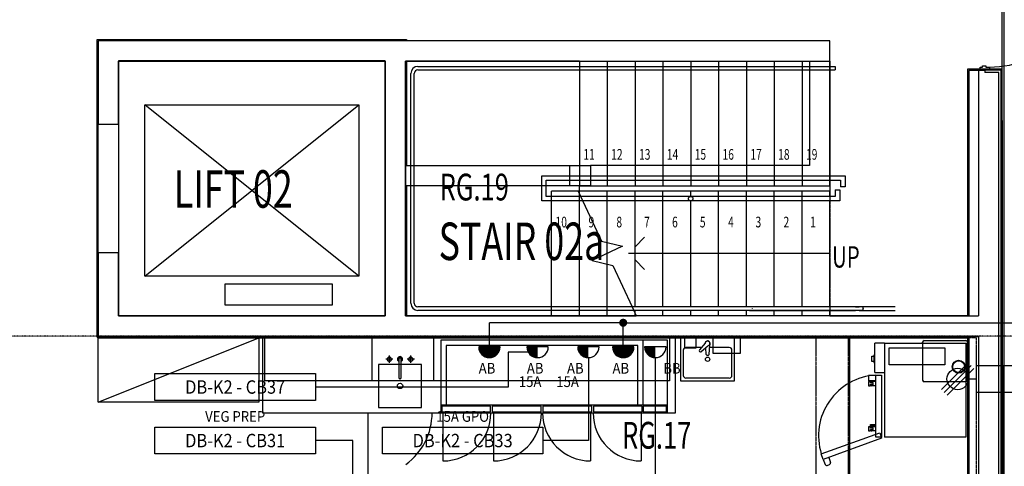
# Model space of a CAD drawing. Extents: x -160430 to 13465, y -41515 to 63495.
# Drawn here: x -42863 to -33665, y -390 to 3780 of the extents above; entities that cross this region are included whole.
import ezdxf
from ezdxf.enums import TextEntityAlignment as Align

# ---------------------------------------------------------------- set-up
doc = ezdxf.new("R2010")
doc.units = 0
doc.linetypes.add('X-2559-GF$0$EDG-1DOT-2', pattern=[5, 2, -1.4, 0.2, -1.4])
doc.linetypes.add('X-2559-GF$0$EDG-DASH-3', pattern=[4.5, 3, -1.5])
for name, color, linetype in [('POW-CIRC', 6, 'CONTINUOUS'), ('POW-OUTLET', 6, 'CONTINUOUS'), ('SYM-035', 2, 'CONTINUOUS'), ('SYM-050', 6, 'CONTINUOUS'), ('SYM-ATT', 2, 'CONTINUOUS'), ('SYM-FILL', 133, 'CONTINUOUS'), ('SYM-TEXT', 7, 'CONTINUOUS'), ('X-2559-GF$0$A-AREA-IDEN', 31, 'CONTINUOUS'), ('X-2559-GF$0$A-DETL-8', 11, 'CONTINUOUS'), ('X-2559-GF$0$A-DETL-GENF', 11, 'CONTINUOUS'), ('X-2559-GF$0$A-DETL-GENF-8', 11, 'CONTINUOUS'), ('X-2559-GF$0$A-DETL-GENF-HDLN', 11, 'CONTINUOUS'), ('X-2559-GF$0$A-DOOR-5', 11, 'CONTINUOUS'), ('X-2559-GF$0$A-DOOR-FRAM', 11, 'CONTINUOUS'), ('X-2559-GF$0$A-FLOR-1', 11, 'CONTINUOUS'), ('X-2559-GF$0$A-FLOR-HRAL-2', 11, 'CONTINUOUS'), ('X-2559-GF$0$A-FLOR-HRAL-4', 11, 'CONTINUOUS'), ('X-2559-GF$0$A-FLOR-HRAL-MBND-1', 11, 'CONTINUOUS'), ('X-2559-GF$0$A-FLOR-OVHD', 31, 'X-2559-GF$0$EDG-DASH-3'), ('X-2559-GF$0$A-GENM', 11, 'CONTINUOUS'), ('X-2559-GF$0$A-GENM-1', 11, 'CONTINUOUS'), ('X-2559-GF$0$A-GENM-HDLN', 11, 'CONTINUOUS'), ('X-2559-GF$0$A-WALL', 8, 'CONTINUOUS'), ('X-2559-GF$0$A-WALL-3', 8, 'CONTINUOUS'), ('X-2559-GF$0$A-WALL-4', 8, 'CONTINUOUS'), ('X-2559-GF$0$Q-CASE-HDLN', 11, 'CONTINUOUS'), ('X-2559-GF$0$Q-SPCQ', 11, 'CONTINUOUS'), ('X-2559-GF$0$Q-SPCQ-HDLN', 11, 'CONTINUOUS'), ('X-2559-GF$0$S-GRID-1', 133, 'X-2559-GF$0$EDG-1DOT-2'), ('X-2559-GF$0$S-STRS-2', 11, 'CONTINUOUS'), ('X-2559-GF$0$S-STRS-ANNO', 11, 'CONTINUOUS'), ('X-2559-GF$0$S-STRS-IDEN', 11, 'CONTINUOUS'), ('X-2559-GF$0$S-STRS-MBND', 11, 'CONTINUOUS'), ('X-2559-GF$0$S-STRS-MBND-1', 11, 'CONTINUOUS'), ('X-XREF', 7, 'CONTINUOUS')]:
    doc.layers.add(name, color=color, linetype=linetype)
doc.styles.add('EDG', font='edg.shx', dxfattribs={"width": 0.9})
doc.styles.add('X-2559-GF$0$EDG', font='edg.shx', dxfattribs={"width": 0.9})

# ---------------------------------------------------------------- blocks, each defined once
blk = doc.blocks.new('X-2559-GF')
at = {"layer": 'X-2559-GF$0$A-DETL-8'}
blk.add_line((-33664.6, -18658.8), (-33664.6, 11063.7), dxfattribs=at)
at = {"layer": 'X-2559-GF$0$A-DETL-GENF'}
for p, q in [((-36688.7, 808.9), (-36688.7, 408.9)), ((-36183.7, 408.9), (-36183.7, 808.9)), ((-34873.2, 486.8), (-34873.2, 758.9)), ((-34783, 758.9), (-34873.2, 758.9)), ((-34783, 758.9), (-34023, 758.9)), ((-34783, 758.9), (-34783, -118.1)), ((-34428, 758.9), (-34428, 768.9)), ((-34428, 758.9), (-34428, 413.9)), ((-34413, 783.9), (-34023, 783.9)), ((-34023, 758.9), (-34023, -118.1)), ((-34008, 413.9), (-34008, 768.9)), ((-34883.2, 648.9), (-34883.2, 578.9)), ((-34873.2, 648.9), (-34883.2, 648.9)), ((-34738.9, 556.3), (-34738.9, 716.3)), ((-34738.9, 716.3), (-34218.9, 716.3)), ((-34218.9, 716.3), (-34218.9, 556.3)), ((-39321.3, 560), (-39510.1, 560)), ((-39510.1, 560), (-39510.1, 160)), ((-39321.3, 588.2), (-39321.3, 560)), ((-39299.1, 560), (-39299.1, 588.1)), ((-39110.1, 560), (-39299.1, 560)), ((-39110.1, 160), (-39110.1, 560)), ((-34903.2, 638.9), (-34883.2, 638.9)), ((-34903.2, 588.9), (-34903.2, 638.9)), ((-34883.2, 588.9), (-34903.2, 588.9)), ((-34883.2, 578.9), (-34873.2, 578.9)), ((-34218.9, 556.3), (-34738.9, 556.3)), ((-34873.2, 486.8), (-34783, 486.8)), ((-34864.6, -118.1), (-34864.6, 461.9)), ((-34864.6, 461.9), (-34810.5, 461.9)), ((-34810.5, 461.9), (-34810.5, -118.1)), ((-36688.7, 408.9), (-36183.7, 408.9)), ((-34934.6, 456.9), (-34934.6, 406.9)), ((-34864.6, 456.9), (-34934.6, 456.9)), ((-34864.6, 406.9), (-34934.6, 406.9)), ((-34934.6, 400.8), (-34934.6, 361.9)), ((-34916, 400.8), (-34934.6, 400.8)), ((-34916, 389.2), (-34916, 400.8)), ((-34891, 389.2), (-34916, 389.2)), ((-34916, 376.9), (-34890.3, 376.9)), ((-34916, 361.9), (-34916, 376.9)), ((-34864.6, 401.9), (-34909.6, 401.9)), ((-34023, 398.9), (-34413, 398.9)), ((-34934.6, 361.9), (-34916, 361.9)), ((-34864.6, 361.9), (-34909.6, 361.9)), ((-39510.1, 160), (-39110.1, 160)), ((-34934.6, -21.7), (-34934.6, -60.6)), ((-34916, -21.7), (-34934.6, -21.7)), ((-34934.6, -60.6), (-34916, -60.6)), ((-34916, -0.6), (-34864.6, -0.6)), ((-34916, -15.6), (-34916, -0.6)), ((-34864.6, -15.6), (-34916, -15.6)), ((-34916, -33.3), (-34916, -21.7)), ((-34891, -33.3), (-34916, -33.3)), ((-34916, -45.6), (-34890.3, -45.6)), ((-34916, -60.6), (-34916, -45.6)), ((-34864.6, -20.6), (-34909.6, -20.6)), ((-34864.6, -60.6), (-34909.6, -60.6)), ((-34810.5, -118.1), (-34864.6, -118.1)), ((-34023, -118.1), (-34783, -118.1)), ((-35356.2, -325.4), (-35339.3, -372.4)), ((-35304.5, -306.8), (-35287.6, -353.8)), ((-35320.1, -381.5), (-35296.6, -373))]:
    blk.add_line(p, q, dxfattribs=at)
for radius in [60, 55]:
    blk.add_circle((-34091.2, 539.3), radius, dxfattribs=at)
for centre, radius, start, end in [((-34413, 768.9), 15, 90, 180), ((-34023, 768.9), 15, 0, 90), ((-39409.6, 609.8), 20, 360, 180), ((-39409.6, 609.8), 20, 180, 360), ((-39310.1, 609.8), 24.3, 297.10899, 242.77815), ((-39209.9, 609.8), 20, 360, 180), ((-39209.9, 609.8), 20, 180, 360), ((-34909.6, 381.9), 20, 270, 90), ((-34413, 413.9), 15, 180, 270), ((-34023, 413.9), 15, 270, 0), ((-34909.6, -40.6), 20, 270, 90), ((-35301.7, -358.9), 15, 289.78449, 19.78449), ((-35325.2, -367.4), 15, 199.78449, 289.78449)]:
    blk.add_arc(centre, radius, start, end, dxfattribs=at)
at = {"layer": 'X-2559-GF$0$A-DETL-GENF-8'}
for p, q in [((-36688.7, 808.9), (-36688.7, 408.9)), ((-36460, 758.2), (-36512.5, 697)), ((-36421.2, 654.6), (-36415.7, 742.7)), ((-36415.7, 742.7), (-36414, 746.6)), ((-36183.7, 408.9), (-36183.7, 808.9)), ((-36663.7, 693.9), (-36663.7, 458.9)), ((-36493.8, 718.9), (-36638.7, 718.9)), ((-36434.4, 732.6), (-36495.6, 680.1)), ((-36451.2, 654.6), (-36454.1, 715.7)), ((-36233.7, 718.9), (-36417.2, 718.9)), ((-36208.7, 458.9), (-36208.7, 693.9)), ((-39510.1, 560), (-39510.1, 160)), ((-39110.1, 560), (-39510.1, 560)), ((-39375.8, 609.8), (-39443.3, 609.8)), ((-39409.6, 576), (-39409.6, 643.6)), ((-39321.3, 609.8), (-39321.3, 437.6)), ((-39309.1, 619.8), (-39311.3, 619.8)), ((-39299.1, 437.6), (-39299.1, 609.8)), ((-39176.1, 609.8), (-39243.7, 609.8)), ((-39209.9, 576), (-39209.9, 643.6)), ((-39110.1, 160), (-39110.1, 560)), ((-39311.3, 427.6), (-39309.1, 427.6)), ((-36688.7, 408.9), (-36183.7, 408.9)), ((-36233.7, 433.9), (-36638.7, 433.9)), ((-39510.1, 160), (-39110.1, 160)), ((-34828.8, -78.3), (-34810.5, -129.1))]:
    blk.add_line(p, q, dxfattribs=at)
for centre, radius in [((-39409.6, 609.8), 20), ((-39209.9, 609.8), 20), ((-36436.2, 609.3), 20), ((-39310.1, 360), 25)]:
    blk.add_circle(centre, radius, dxfattribs=at)
for centre, radius, start, end in [((-36436.2, 756.4), 24.3, 336.17259, 177.11805), ((-36478.7, 774.7), 25, 318.69044, 336.65102), ((-36436.2, 756.4), 21.3, 293.34898, 156.65102), ((-36417.9, 713.9), 25, 113.34898, 131.30956), ((-36638.7, 693.9), 25, 90, 180), ((-36502.6, 690), 12.2, 144.90323, 305.09677), ((-36436.2, 664.2), 17.8, 212.45592, 327.54408), ((-36233.7, 693.9), 25, 0, 90), ((-39310.1, 609.8), 24.3, 297.10899, 242.77815), ((-39310.1, 609.8), 21.3, 301.32076, 238.54505), ((-39311.3, 609.8), 10, 90, 180), ((-39309.1, 609.8), 10, 360, 90), ((-39311.3, 437.6), 10, 180, 270), ((-39309.1, 437.6), 10, 270, 0), ((-36638.7, 458.9), 25, 180, 270), ((-36233.7, 458.9), 25, 270, 0)]:
    blk.add_arc(centre, radius, start, end, dxfattribs=at)
at = {"layer": 'X-2559-GF$0$A-DETL-GENF-HDLN'}
for p, q in [((-38928.2, 788.9), (-38928.2, 179.7)), ((-36811.2, 788.9), (-38928.2, 788.9)), ((-38878.2, 738.9), (-38878.2, 179.7)), ((-37089.2, 738.9), (-38878.2, 738.9)), ((-37089.2, 179.7), (-37089.2, 738.9)), ((-37039.2, 179.7), (-37039.2, 788.9)), ((-36811.2, 179.7), (-36811.2, 788.9)), ((-36647.8, 711.9), (-36647.8, 808.9)), ((-36547.8, 808.9), (-36547.8, 711.9)), ((-36383.7, 664.3), (-36383.7, 808.9)), ((-36133.7, 808.9), (-36133.7, 664.3)), ((-36547.8, 711.9), (-36647.8, 711.9)), ((-36133.7, 664.3), (-36383.7, 664.3)), ((-39610.1, 108.9), (-39610.1, -490)), ((-36811.2, 179.7), (-38928.2, 179.7)), ((-38928.2, 179.7), (-38928.2, 108.9)), ((-38928.2, 108.9), (-36811.2, 108.9)), ((-38920.2, 169.7), (-38920.2, 116.9)), ((-38464, 169.7), (-38920.2, 169.7)), ((-38920.2, 116.9), (-38464, 116.9)), ((-38910.2, 108.9), (-38910.2, -340.1)), ((-38472, 169.7), (-38472, 179.7)), ((-38464, 116.9), (-38464, 169.7)), ((-38448, 169.7), (-38448, 116.9)), ((-37991.7, 169.7), (-38448, 169.7)), ((-38448, 116.9), (-37991.7, 116.9)), ((-38440, 169.7), (-38440, 179.7)), ((-38438, 108.9), (-38438, -340.1)), ((-37999.7, 169.7), (-37999.7, 179.7)), ((-37991.7, 116.9), (-37991.7, 169.7)), ((-37975.7, 169.7), (-37975.7, 116.9)), ((-37519.5, 169.7), (-37975.7, 169.7)), ((-37975.7, 116.9), (-37519.5, 116.9)), ((-37967.7, 179.7), (-37967.7, 169.7)), ((-37529.5, 108.9), (-37529.5, -340.1)), ((-37527.5, 179.7), (-37527.5, 169.7)), ((-37519.5, 116.9), (-37519.5, 169.7)), ((-37503.5, 169.7), (-37503.5, 116.9)), ((-37047.2, 169.7), (-37503.5, 169.7)), ((-37503.5, 116.9), (-37047.2, 116.9)), ((-37495.5, 179.7), (-37495.5, 169.7)), ((-37057.2, 108.9), (-37057.2, -340.1)), ((-37055.2, 179.7), (-37055.2, 169.7)), ((-37047.2, 116.9), (-37047.2, 169.7)), ((-37039.2, 169.7), (-37039.2, 116.9)), ((-36819.2, 169.7), (-37039.2, 169.7)), ((-37039.2, 116.9), (-36819.2, 116.9)), ((-37031.2, 179.7), (-37031.2, 169.7)), ((-36819.2, 116.9), (-36819.2, 169.7)), ((-36811.2, 108.9), (-36811.2, 179.7)), ((-35374.5, -274.6), (-34828.8, -78.3)), ((-34810.5, -129.1), (-35356.2, -325.4)), ((-35356.2, -325.4), (-35374.5, -274.6))]:
    blk.add_line(p, q, dxfattribs=at)
for centre, radius, start, end in [((-34831.3, -106), 568.8, 93.36316, 197.24262), ((-39610.1, 110), 600, 306.30899, 359.88926), ((-38910.2, 108.9), 449, 270, 0), ((-38438, 108.9), 449, 270, 0), ((-37529.5, 108.9), 449, 180, 270), ((-37057.2, 108.9), 449, 180, 270)]:
    blk.add_arc(centre, radius, start, end, dxfattribs=at)
at = {"layer": 'X-2559-GF$0$A-DOOR-5'}
blk.add_arc((-33802.6, 4258), 920, 270, 0, dxfattribs=at)
at = {"layer": 'X-2559-GF$0$A-DOOR-FRAM'}
for p, q in [((-33890.6, 3338), (-33867.6, 3338)), ((-33890.6, 3319), (-33890.6, 3338)), ((-33867.6, 3350), (-33837.6, 3350)), ((-33867.6, 3338), (-33867.6, 3350)), ((-33837.6, 3350), (-33837.6, 3338)), ((-33837.6, 3338), (-33802.6, 3338)), ((-33802.6, 3338), (-33802.6, 3319))]:
    blk.add_line(p, q, dxfattribs=at)
at = {"layer": 'X-2559-GF$0$A-FLOR-1'}
for p, q in [((-33664.6, -3656), (-33664.6, 4495)), ((-33684.6, 3319), (-33684.6, 4277)), ((-33675.1, -3656), (-33683.9, 4277)), ((-42131.1, 3535), (-42128.6, 3535)), ((-42131.1, 808.9), (-42131.1, 3535)), ((-35294.6, 2230), (-35294.6, 2180)), ((-39248.7, 1016), (-37103.2, 1016)), ((-35294.6, 1016), (-34008.6, 1016)), ((-42128.6, 824.9), (-42131.1, 824.9)), ((-42128.6, 808.9), (-42131.1, 808.9))]:
    blk.add_line(p, q, dxfattribs=at)
at = {"layer": 'X-2559-GF$0$A-FLOR-HRAL-2'}
for p, q in [((-35294.6, 2130), (-37622.7, 2130)), ((-35294.6, 2130), (-37622.7, 2130)), ((-36615.1, 2113.7), (-36611, 2122.1)), ((-36611, 2122.1), (-36603.7, 2128)), ((-36603.7, 2128), (-36594.6, 2130)), ((-36594.6, 2130), (-36585.5, 2128)), ((-36585.5, 2128), (-36578.2, 2122.1)), ((-36578.2, 2122.1), (-36574.1, 2113.7)), ((-35244.6, 2130), (-35294.6, 2130)), ((-35244.6, 2190), (-35202.6, 2190)), ((-35244.6, 2190), (-35244.6, 2130)), ((-35202.6, 2190), (-35202.6, 2088)), ((-35294.6, 2088), (-37603.1, 2088)), ((-35294.6, 2088), (-37603.1, 2088)), ((-36615.1, 2104.4), (-36615.1, 2113.7)), ((-36611, 2095.9), (-36615.1, 2104.4)), ((-36603.7, 2090.1), (-36611, 2095.9)), ((-36594.6, 2088), (-36603.7, 2090.1)), ((-36585.5, 2090.1), (-36594.6, 2088)), ((-36578.2, 2095.9), (-36585.5, 2090.1)), ((-36574.1, 2104.4), (-36578.2, 2095.9)), ((-36574.1, 2113.7), (-36574.1, 2104.4)), ((-35202.6, 2088), (-35294.6, 2088)), ((-37141.5, 1098), (-37126.5, 1066)), ((-35047.2, 1098), (-37141.5, 1098)), ((-35047.2, 1066), (-37126.5, 1066)), ((-35303.4, 1098), (-36045.6, 1098)), ((-36045.6, 1066), (-35303.4, 1066)), ((-36016.7, 1080.4), (-36016.7, 1083.7)), ((-35056, 1098), (-35303.4, 1098)), ((-35303.4, 1066), (-35056, 1066)), ((-35056, 1098), (-35053.8, 1098)), ((-35054.6, 1066), (-35056, 1066)), ((-35052.4, 1066), (-35054.6, 1066)), ((-35053.8, 1098), (-35051.5, 1098)), ((-35050, 1066), (-35052.4, 1066)), ((-35051.5, 1098), (-35049.1, 1098)), ((-35047.7, 1066), (-35050, 1066)), ((-35049.1, 1098), (-35046.8, 1098)), ((-35045.3, 1066), (-35047.7, 1066)), ((-35019.6, 1098), (-35047.2, 1098)), ((-35019.6, 1066), (-35047.2, 1066)), ((-35046.8, 1098), (-35044.3, 1098)), ((-35042.8, 1066), (-35045.3, 1066)), ((-35044.3, 1098), (-35041.9, 1098)), ((-35040.3, 1066), (-35042.8, 1066)), ((-35041.9, 1098), (-35039.4, 1098)), ((-35037.8, 1066), (-35040.3, 1066)), ((-35039.4, 1098), (-35036.8, 1098)), ((-35035.3, 1066), (-35037.8, 1066)), ((-35036.8, 1098), (-35034.3, 1098)), ((-35032.7, 1066), (-35035.3, 1066)), ((-35034.3, 1098), (-35031.7, 1098)), ((-35030.1, 1066), (-35032.7, 1066)), ((-35031.7, 1098), (-35029.1, 1098)), ((-35027.5, 1066), (-35030.1, 1066)), ((-35029.1, 1098), (-35026.5, 1098)), ((-35024.8, 1066), (-35027.5, 1066)), ((-35026.5, 1098), (-35023.8, 1098)), ((-35022.2, 1066), (-35024.8, 1066)), ((-35023.8, 1098), (-35021.2, 1098)), ((-35019.6, 1066), (-35022.2, 1066)), ((-35021.2, 1098), (-35019.6, 1098)), ((-34984.6, 1098), (-35019.6, 1098)), ((-34984.6, 1098), (-35019.6, 1098)), ((-35019.6, 1066), (-34984.6, 1066)), ((-34984.6, 1066), (-35019.6, 1066)), ((-34734.6, 1098), (-34984.6, 1098)), ((-34984.6, 1066), (-34984.6, 1098)), ((-34984.6, 1084.4), (-34984.6, 1079.7)), ((-34984.6, 1082), (-34984.6, 1084.4)), ((-34984.6, 1079.7), (-34984.6, 1082)), ((-34984.6, 1066), (-34734.6, 1066)), ((-34734.1, 1098), (-34734.6, 1098)), ((-34734.6, 1066), (-34732.6, 1066)), ((-34732.1, 1098), (-34734.1, 1098)), ((-34732.6, 1066), (-34730.6, 1066)), ((-34730.1, 1098), (-34732.1, 1098)), ((-34730.6, 1066), (-34728.6, 1066)), ((-34728.1, 1098), (-34730.1, 1098)), ((-34728.6, 1066), (-34726.6, 1066)), ((-34726.1, 1098), (-34728.1, 1098)), ((-34726.6, 1066), (-34724.7, 1066)), ((-34724.2, 1098), (-34726.1, 1098)), ((-34724.7, 1066), (-34722.7, 1066)), ((-34722.2, 1098), (-34724.2, 1098)), ((-34722.7, 1066), (-34720.8, 1066)), ((-34720.3, 1098), (-34722.2, 1098)), ((-34720.8, 1066), (-34718.9, 1066)), ((-34718.4, 1098), (-34720.3, 1098)), ((-34718.9, 1066), (-34717, 1066)), ((-34716.5, 1098), (-34718.4, 1098)), ((-34717, 1066), (-34715.1, 1066)), ((-34714.6, 1098), (-34716.5, 1098)), ((-34715.1, 1066), (-34713.3, 1066)), ((-34712.8, 1098), (-34714.6, 1098)), ((-34713.3, 1066), (-34711.5, 1066)), ((-34711, 1098), (-34712.8, 1098)), ((-34711.5, 1066), (-34709.8, 1066)), ((-34709.3, 1098), (-34711, 1098)), ((-34709.8, 1066), (-34708.1, 1066)), ((-34707.6, 1098), (-34709.3, 1098)), ((-34708.1, 1066), (-34706.4, 1066)), ((-34705.9, 1098), (-34707.6, 1098)), ((-34706.4, 1066), (-34704.8, 1066)), ((-34704.3, 1098), (-34705.9, 1098)), ((-34704.8, 1066), (-34703.2, 1066)), ((-34702.8, 1098), (-34704.3, 1098)), ((-34703.2, 1066), (-34701.6, 1066)), ((-34701.2, 1098), (-34702.8, 1098)), ((-34701.6, 1066), (-34700.2, 1066)), ((-34699.8, 1098), (-34701.2, 1098)), ((-34700.2, 1066), (-34698.7, 1066)), ((-34698.4, 1098), (-34699.8, 1098)), ((-34698.7, 1066), (-34697.4, 1066)), ((-34697, 1098), (-34698.4, 1098)), ((-34697.4, 1066), (-34696.1, 1066)), ((-34695.7, 1098), (-34697, 1098)), ((-34696.1, 1066), (-34694.8, 1066)), ((-34694.5, 1098), (-34695.7, 1098)), ((-34694.8, 1066), (-34693.7, 1066)), ((-34693.3, 1098), (-34694.5, 1098)), ((-34693.7, 1066), (-34692.5, 1066)), ((-34692.3, 1098), (-34693.3, 1098)), ((-34692.5, 1066), (-34691.5, 1066)), ((-34691.2, 1098), (-34692.3, 1098)), ((-34691.5, 1066), (-34690.5, 1066)), ((-34690.3, 1098), (-34691.2, 1098)), ((-34690.5, 1066), (-34689.6, 1066)), ((-34689.4, 1098), (-34690.3, 1098)), ((-34689.6, 1066), (-34688.8, 1066)), ((-34688.6, 1098), (-34689.4, 1098)), ((-34688.8, 1066), (-34688, 1066)), ((-34687.8, 1098), (-34688.6, 1098)), ((-34688, 1066), (-34687.3, 1066)), ((-34687.2, 1098), (-34687.8, 1098)), ((-34687.3, 1066), (-34686.7, 1066)), ((-34686.6, 1098), (-34687.2, 1098)), ((-34686.7, 1066), (-34686.2, 1066)), ((-34686, 1098), (-34686.6, 1098)), ((-34686.2, 1066), (-34685.7, 1066)), ((-34685.6, 1098), (-34686, 1098)), ((-34685.7, 1066), (-34685.3, 1066)), ((-34685.3, 1098), (-34685.6, 1098)), ((-34685, 1098), (-34685.3, 1098)), ((-34685.3, 1066), (-34685, 1066)), ((-34684.8, 1098), (-34685, 1098)), ((-34685, 1066), (-34684.8, 1066)), ((-34684.7, 1098), (-34684.8, 1098)), ((-34684.8, 1066), (-34684.7, 1066)), ((-34684.6, 1098), (-34684.7, 1098)), ((-34684.7, 1066), (-34684.6, 1066)), ((-34684.6, 1066), (-34684.6, 1066))]:
    blk.add_line(p, q, dxfattribs=at)
at = {"layer": 'X-2559-GF$0$A-FLOR-HRAL-4'}
for p, q in [((-39142.6, 3344), (-37684.6, 3344)), ((-39142.6, 3312), (-37684.6, 3312)), ((-37684.6, 3344), (-37634.6, 3344)), ((-37684.6, 3312), (-37634.6, 3312)), ((-37634.6, 3344), (-37612.2, 3344)), ((-37634.6, 3312), (-37612.2, 3312)), ((-37612.2, 3344), (-35567.2, 3344)), ((-37612.2, 3312), (-35567.2, 3312)), ((-35567.2, 3344), (-35539.6, 3344)), ((-35567.2, 3312), (-35539.6, 3312)), ((-35539.6, 3344), (-35244.6, 3344)), ((-35539.6, 3312), (-35244.6, 3312)), ((-35244.6, 3344), (-35244.6, 3312)), ((-39208.6, 1132), (-39208.6, 3278)), ((-39176.6, 1132), (-39176.6, 3278)), ((-37649.7, 1098), (-39142.6, 1098)), ((-37649.7, 1066), (-39142.6, 1066)), ((-37622.1, 1098), (-37649.7, 1098)), ((-37622.1, 1066), (-37649.7, 1066)), ((-37141.5, 1098), (-37622.1, 1098)), ((-37126.5, 1066), (-37622.1, 1066))]:
    blk.add_line(p, q, dxfattribs=at)
for centre, radius, start, end in [((-39142.6, 3278), 66, 90, 180), ((-39142.6, 3278), 34, 90, 180), ((-39142.6, 1132), 66, 180, 270), ((-39142.6, 1132), 34, 180, 270)]:
    blk.add_arc(centre, radius, start, end, dxfattribs=at)
at = {"layer": 'X-2559-GF$0$A-FLOR-HRAL-MBND-1'}
for p, q in [((-37986.6, 2322), (-37894.6, 2322)), ((-37986.6, 2088), (-37986.6, 2322)), ((-37986.6, 2322), (-37894.6, 2322)), ((-37986.6, 2088), (-37986.6, 2322)), ((-37894.6, 2322), (-37634.6, 2322)), ((-37894.6, 2322), (-37634.6, 2322)), ((-37634.6, 2322), (-35554.6, 2322)), ((-37634.6, 2322), (-35554.6, 2322)), ((-35554.6, 2322), (-35294.6, 2322)), ((-35554.6, 2322), (-35294.6, 2322)), ((-35294.6, 2322), (-35152.6, 2322)), ((-35294.6, 2322), (-35152.6, 2322)), ((-35152.6, 2322), (-35152.6, 2220)), ((-35152.6, 2322), (-35152.6, 2220)), ((-37944.6, 2280), (-37894.6, 2280)), ((-37944.6, 2130), (-37944.6, 2280)), ((-37944.6, 2280), (-37894.6, 2280)), ((-37944.6, 2130), (-37944.6, 2280)), ((-37894.6, 2280), (-37634.6, 2280)), ((-37894.6, 2280), (-37634.6, 2280)), ((-37634.6, 2280), (-35554.6, 2280)), ((-37634.6, 2280), (-35554.6, 2280)), ((-35554.6, 2280), (-35294.6, 2280)), ((-35554.6, 2280), (-35294.6, 2280)), ((-35294.6, 2280), (-35194.6, 2280)), ((-35294.6, 2280), (-35194.6, 2280)), ((-35194.6, 2280), (-35194.6, 2220)), ((-35194.6, 2280), (-35194.6, 2220)), ((-35152.6, 2220), (-35194.6, 2220)), ((-35152.6, 2220), (-35194.6, 2220)), ((-37634.6, 2130), (-37944.6, 2130)), ((-37634.6, 2130), (-37944.6, 2130)), ((-37622.7, 2130), (-37634.6, 2130)), ((-37622.7, 2130), (-37634.6, 2130)), ((-37634.6, 2088), (-37986.6, 2088)), ((-37634.6, 2088), (-37986.6, 2088)), ((-37603.1, 2088), (-37634.6, 2088)), ((-37603.1, 2088), (-37634.6, 2088))]:
    blk.add_line(p, q, dxfattribs=at)
at = {"layer": 'X-2559-GF$0$A-FLOR-OVHD'}
for p, q in [((-35294.6, 2230), (-35294.6, 1024.9)), ((-33924.6, 808.9), (-35424.6, 808.9)), ((-35424.6, 808.9), (-35424.6, -3390)), ((-35124.6, 808.9), (-35124.6, -3390)), ((-33924.6, -3390), (-33924.6, 808.9))]:
    blk.add_line(p, q, dxfattribs=at)
at = {"layer": 'X-2559-GF$0$A-GENM'}
for p, q in [((-41693.6, 2985), (-39693.6, 2985)), ((-41693.6, 1385), (-41693.6, 2985)), ((-39693.6, 2985), (-39693.6, 1385)), ((-39693.6, 1385), (-41693.6, 1385)), ((-40943.6, 1315), (-39943.6, 1315)), ((-40943.6, 1115), (-40943.6, 1315)), ((-39943.6, 1315), (-39943.6, 1115)), ((-39943.6, 1115), (-40943.6, 1115))]:
    blk.add_line(p, q, dxfattribs=at)
at = {"layer": 'X-2559-GF$0$A-GENM-1'}
for p, q in [((-41938.6, 3395), (-41938.6, 1015)), ((-39448.6, 3395), (-41938.6, 3395)), ((-39448.6, 1015), (-39448.6, 3395)), ((-41938.6, 1015), (-39448.6, 1015))]:
    blk.add_line(p, q, dxfattribs=at)
at = {"layer": 'X-2559-GF$0$A-GENM-HDLN'}
for p, q in [((-39693.6, 1385), (-41693.6, 2985)), ((-41693.6, 1385), (-39693.6, 2985)), ((-42128.6, 1604.5), (-42128.6, 2804.5)), ((-42128.6, 2804.5), (-41938.6, 2804.5)), ((-41938.6, 2804.5), (-41938.6, 1604.5)), ((-41938.6, 1604.5), (-42128.6, 1604.5))]:
    blk.add_line(p, q, dxfattribs=at)
at = {"layer": 'X-2559-GF$0$A-WALL'}
for p, q in [((-42138.6, 3595), (-39248.6, 3595)), ((-42138.6, 814.9), (-42138.6, 3595)), ((-39248.6, 3595), (-39248.6, 3584)), ((-39248.6, 3394), (-39248.6, 2420)), ((-39258.6, 2420), (-37530.7, 2420)), ((-37725.5, 2420), (-37725.5, 2230)), ((-37530.7, 2230), (-39258.6, 2230)), ((-39248.6, 2230), (-39248.6, 1014.9)), ((-42138.6, 814.9), (-42128.6, 814.9))]:
    blk.add_line(p, q, dxfattribs=at)
at = {"layer": 'X-2559-GF$0$A-WALL-3'}
for p, q in [((-42128.6, 3584), (-42128.6, 2804.5)), ((-35294.6, 3584), (-42128.6, 3584)), ((-35294.6, 2230), (-35294.6, 3584)), ((-41938.6, 3394), (-39448.6, 3394)), ((-41938.6, 2804.5), (-41938.6, 3394)), ((-39448.6, 3394), (-39448.6, 1014.9)), ((-39258.6, 1014.9), (-39258.6, 3394)), ((-39258.6, 3394), (-35484.6, 3394)), ((-35484.6, 3394), (-35484.6, 2420)), ((-33684.6, 3319), (-34008.6, 3319)), ((-34008.6, 3319), (-34008.6, 1014.9)), ((-33684.6, -3656), (-33684.6, 3319)), ((-42128.6, 2804.5), (-41938.6, 2804.5)), ((-35484.6, 2420), (-37530.7, 2420)), ((-37530.7, 2420), (-37530.7, 2230)), ((-37530.7, 2230), (-35294.6, 2230)), ((-42128.6, 1604.5), (-42128.6, 808.9)), ((-41938.6, 1604.5), (-42128.6, 1604.5)), ((-41938.6, 1014.9), (-41938.6, 1604.5)), ((-39448.6, 1014.9), (-41938.6, 1014.9)), ((-34008.6, 1014.9), (-39258.6, 1014.9)), ((-42128.6, 824.9), (-34008.6, 824.9)), ((-42128.6, 808.9), (-34008.6, 808.9)), ((-34008.6, 808.9), (-34008.6, 772.8)), ((-34008.6, 411.7), (-34008.6, -618.8))]:
    blk.add_line(p, q, dxfattribs=at)
at = {"layer": 'X-2559-GF$0$A-WALL-4'}
for p, q in [((-33846.6, 3319), (-33846.6, 3288)), ((-33995.6, 3306), (-33995.6, 1014.9)), ((-33846.6, 3306), (-33995.6, 3306)), ((-33905.6, 3306), (-33905.6, 1014.9)), ((-33693.6, 3310), (-33846.6, 3310)), ((-33715.6, 3288), (-33846.6, 3288)), ((-33715.6, -3640), (-33715.6, 3288)), ((-33693.6, -3646), (-33693.6, 3310)), ((-34008.6, 1014.9), (-33905.6, 1014.9)), ((-33905.6, 818.9), (-42128.6, 818.9)), ((-34008.6, 824.9), (-33905.6, 824.9)), ((-34008.6, 808.9), (-34008.6, 818.9)), ((-33995.6, 818.9), (-33995.6, -3400)), ((-33905.6, 824.9), (-33905.6, -3428))]:
    blk.add_line(p, q, dxfattribs=at)
at = {"layer": 'X-2559-GF$0$Q-CASE-HDLN'}
for p, q in [((-40573.8, 408.9), (-40573.8, 808.9)), ((-40573.8, 408.9), (-40573.8, 808.9)), ((-40573.8, 808.9), (-36793.8, 808.9)), ((-39574, 808.9), (-39574, 408.9)), ((-38993.8, 408.9), (-38993.8, 808.9)), ((-36793.8, 808.9), (-36793.8, 408.9)), ((-36793.8, 808.9), (-36793.8, 408.9)), ((-35108.6, -1175), (-35108.6, 824.9)), ((-35108.6, 824.9), (-34008.6, 824.9)), ((-34008.6, 824.9), (-34008.6, -1559.8)), ((-39574, 408.9), (-40573.8, 408.9)), ((-36793.8, 408.9), (-40573.8, 408.9)), ((-36793.8, 408.9), (-38993.8, 408.9))]:
    blk.add_line(p, q, dxfattribs=at)
at = {"layer": 'X-2559-GF$0$Q-SPCQ'}
for p, q in [((-40596.2, 808.9), (-40596.2, 108.9)), ((-36736.2, 108.9), (-36736.2, 808.9)), ((-40596.2, 108.9), (-36736.2, 108.9))]:
    blk.add_line(p, q, dxfattribs=at)
at = {"layer": 'X-2559-GF$0$Q-SPCQ-HDLN'}
for p, q in [((-42128.6, 208.9), (-40628.6, 808.9)), ((-42128.6, 208.9), (-42128.6, 808.9)), ((-42128.6, 808.9), (-40628.6, 808.9)), ((-40628.6, 808.9), (-40628.6, 208.9)), ((-40628.6, 208.9), (-42128.6, 208.9))]:
    blk.add_line(p, q, dxfattribs=at)
at = {"layer": 'X-2559-GF$0$S-GRID-1'}
blk.add_line((-13926.6, 824.9), (-58199.4, 824.9), dxfattribs=at)
at = {"layer": 'X-2559-GF$0$S-STRS-2'}
for p, q in [((-37634.6, 2180), (-37646, 2180)), ((-37374.6, 2180), (-37634.6, 2180)), ((-37634.6, 2155.6), (-37634.6, 2180)), ((-37114.6, 2180), (-37374.6, 2180)), ((-37374.6, 1698.5), (-37374.6, 2180)), ((-36854.6, 2180), (-37114.6, 2180)), ((-37114.6, 1098), (-37114.6, 2180)), ((-36594.6, 2180), (-36854.6, 2180)), ((-36854.6, 1098), (-36854.6, 2180)), ((-36334.6, 2180), (-36594.6, 2180)), ((-36594.6, 2130), (-36594.6, 2180)), ((-36074.6, 2180), (-36334.6, 2180)), ((-36334.6, 1098), (-36334.6, 2180)), ((-35814.6, 2180), (-36074.6, 2180)), ((-36074.6, 1098), (-36074.6, 2180)), ((-35554.6, 2180), (-35814.6, 2180)), ((-35814.6, 1098), (-35814.6, 2180)), ((-35294.6, 2180), (-35554.6, 2180)), ((-35554.6, 1098), (-35554.6, 2180)), ((-35294.6, 2130), (-35294.6, 2180)), ((-36594.6, 1098), (-36594.6, 2088)), ((-35294.6, 1098), (-35294.6, 2088)), ((-37374.6, 1497.6), (-37374.6, 1598)), ((-37114.6, 1040.5), (-37114.6, 1066)), ((-36854.6, 1016), (-37103.2, 1016)), ((-36854.6, 1016), (-36854.6, 1066)), ((-36594.6, 1016), (-36854.6, 1016)), ((-36594.6, 1016), (-36594.6, 1066)), ((-36334.6, 1016), (-36594.6, 1016)), ((-36334.6, 1016), (-36334.6, 1066)), ((-36074.6, 1016), (-36334.6, 1016)), ((-36074.6, 1016), (-36074.6, 1066)), ((-35814.6, 1016), (-36074.6, 1016)), ((-35814.6, 1016), (-35814.6, 1066)), ((-35554.6, 1016), (-35814.6, 1016)), ((-35554.6, 1016), (-35554.6, 1066)), ((-35294.6, 1016), (-35554.6, 1016)), ((-35294.6, 1016), (-35294.6, 1066))]:
    blk.add_line(p, q, dxfattribs=at)
at = {"layer": 'X-2559-GF$0$S-STRS-ANNO'}
for p, q in [((-37114.6, 1658), (-37024.6, 1748)), ((-37114.6, 1598), (-37174.6, 1598)), ((-36854.6, 1598), (-37114.6, 1598)), ((-36594.6, 1598), (-36854.6, 1598)), ((-36334.6, 1598), (-36594.6, 1598)), ((-36074.6, 1598), (-36334.6, 1598)), ((-35814.6, 1598), (-36074.6, 1598)), ((-35554.6, 1598), (-35814.6, 1598)), ((-35294.6, 1598), (-35554.6, 1598)), ((-37114.6, 1538), (-37024.6, 1448))]:
    blk.add_line(p, q, dxfattribs=at)
at = {"layer": 'X-2559-GF$0$S-STRS-MBND'}
for p, q in [((-37646, 2180), (-37427.4, 1711.3)), ((-37233, 1664.1), (-37516.2, 1532)), ((-37427.4, 1711.3), (-37233, 1664.1)), ((-37516.2, 1532), (-37321.8, 1484.7)), ((-37321.8, 1484.7), (-37141.5, 1098)), ((-37126.5, 1066), (-37103.2, 1016))]:
    blk.add_line(p, q, dxfattribs=at)
at = {"layer": 'X-2559-GF$0$S-STRS-MBND-1'}
for p, q in [((-39258.6, 3394), (-39258.6, 1016)), ((-37634.6, 3394), (-39258.6, 3394)), ((-37634.6, 3394), (-37634.6, 2230)), ((-37634.6, 3394), (-35294.6, 3394)), ((-37374.6, 3394), (-37374.6, 2230)), ((-37114.6, 3394), (-37114.6, 2230)), ((-36854.6, 3394), (-36854.6, 2230)), ((-36594.6, 3394), (-36594.6, 2230)), ((-36334.6, 3394), (-36334.6, 2230)), ((-36074.6, 3394), (-36074.6, 2230)), ((-35814.6, 3394), (-35814.6, 2230)), ((-35554.6, 3394), (-35554.6, 2230)), ((-35294.6, 3394), (-35294.6, 2230)), ((-37634.6, 2180), (-37634.6, 2230)), ((-37634.6, 2230), (-35294.6, 2230)), ((-37894.6, 1016), (-37894.6, 2180)), ((-37646, 2180), (-37894.6, 2180)), ((-37634.6, 1016), (-37634.6, 2155.6)), ((-37374.6, 1598), (-37374.6, 1698.5)), ((-37374.6, 1016), (-37374.6, 1497.6)), ((-39258.6, 1016), (-37894.6, 1016)), ((-37103.2, 1016), (-37894.6, 1016)), ((-37114.6, 1016), (-37114.6, 1040.5))]:
    blk.add_line(p, q, dxfattribs=at)
at = {"layer": 'X-2559-GF$0$A-AREA-IDEN', "style": 'X-2559-GF$0$EDG', "width": 0.7}
for s, height, p in [('LIFT 02', 350, (-41422.9, 2024.1)), ('RG.19', 250, (-38939.9, 2092.3)), ('STAIR 02a', 350, (-38949.5, 1535.7)), ('RG.17', 250, (-37235.8, -225.7))]:
    blk.add_text(s, height=height, dxfattribs=at).set_placement(p)
at = {"layer": 'X-2559-GF$0$S-STRS-ANNO', "style": 'X-2559-GF$0$EDG', "width": 0.7}
for s, p in [('11', (-37596.7, 2472.4)), ('12', (-37336.7, 2472.4)), ('13', (-37076.7, 2472.4)), ('14', (-36816.7, 2472.4)), ('15', (-36556.7, 2472.4)), ('16', (-36296.7, 2472.4)), ('17', (-36036.7, 2472.4)), ('18', (-35776.7, 2472.4)), ('19', (-35516.7, 2472.4)), ('10', (-37856.7, 1840.4)), ('9', (-37548.9, 1840.4)), ('8', (-37288.7, 1840.4)), ('7', (-37029.7, 1840.4)), ('6', (-36768.3, 1840.4)), ('5', (-36508.9, 1840.4)), ('4', (-36244.8, 1840.4)), ('3', (-35988.9, 1840.4)), ('2', (-35727.2, 1840.4)), ('1', (-35478.3, 1840.4))]:
    blk.add_text(s, height=100, dxfattribs=at).set_placement(p)
at = {"layer": 'X-2559-GF$0$S-STRS-IDEN', "style": 'X-2559-GF$0$EDG', "width": 0.7}
blk.add_text('UP', height=200, dxfattribs=at).set_placement((-35274, 1464.7))
blk = doc.blocks.new('ISO-3PHA')
at = {"layer": 'SYM-035', "linetype": 'ByBlock'}
for points in [[(197, 303), (-303, -197)], [(250, 250), (-250, -250)], [(303, 197), (-197, -303)]]:
    blk.add_lwpolyline(points, dxfattribs=at)
at = {"layer": 'SYM-050', "color": 0, "linetype": 'ByBlock'}
blk.add_circle((0, 0), 200, dxfattribs=at)
at = {"layer": 'SYM-ATT', "linetype": 'ByBlock', "style": 'EDG', "width": 0.9}
for tag, p in [('TYPE', (350, 1050)), ('RATING', (350, 750)), ('EQUIP', (350, 450)), ('MOUNT', (350, 150))]:
    blk.add_attdef(tag, p, '', height=200, dxfattribs=at)
at = {"layer": 'SYM-ATT', "color": 255, "linetype": 'ByBlock', "style": 'EDG', "width": 0.9}
for tag, flags in [('CHAN', 3), ('NAME', 3), ('ID', 9)]:
    blk.add_attdef(tag, (0, 0), '', height=200, dxfattribs=dict(at, flags=flags))
at = {"layer": 'SYM-TEXT', "color": 255, "linetype": 'ByBlock', "style": 'EDG', "width": 0.9, "flags": 3}
blk.add_attdef('TEXT', (0, 0), '', height=200, dxfattribs=at)
blk = doc.blocks.new('REF-CIRC')
at = {"layer": 'SYM-050', "color": 0, "linetype": 'ByBlock'}
blk.add_lwpolyline([(-1500, 250), (1500, 250), (1500, -250), (-1500, -250)], close=True, dxfattribs=at)
at = {"layer": 'SYM-ATT', "linetype": 'ByBlock', "style": 'EDG', "width": 0.9}
for tag, height, p in [('EQUIP', 200, (0, 450)), ('CHAN', 250, (0, 0))]:
    blk.add_attdef(tag, text='', height=height, dxfattribs=at).set_placement(p, align=Align.MIDDLE_CENTER)
at = {"layer": 'SYM-ATT', "color": 255, "linetype": 'ByBlock', "style": 'EDG', "width": 0.9}
for tag, flags in [('TYPE', 3), ('RATING', 3), ('MOUNT', 3), ('NAME', 3), ('ID', 9)]:
    blk.add_attdef(tag, (0, 0), '', height=200, dxfattribs=dict(at, flags=flags))
at = {"layer": 'SYM-TEXT', "color": 255, "linetype": 'ByBlock', "style": 'EDG', "width": 0.9, "flags": 3}
blk.add_attdef('TEXT', (0, 0), '', height=200, dxfattribs=at)
blk = doc.blocks.new('GPO-DBL')
at = {"layer": 'SYM-050', "color": 0, "linetype": 'ByBlock'}
blk.add_lwpolyline([(-200, 0), (200, 0, 1)], format="xyb", close=True, dxfattribs=at)
at = {"layer": 'SYM-FILL', "color": 133, "linetype": 'ByBlock', "const_width": 200}
blk.add_lwpolyline([(100, 0, 1), (-100, 0, 1)], format="xyb", dxfattribs=at)
at = {"layer": 'SYM-ATT', "linetype": 'ByBlock', "style": 'EDG', "width": 0.9}
for tag, p in [('EQUIP', (200, 1100)), ('TYPE', (200, 800)), ('MOUNT', (200, 500)), ('RATING', (200, 200))]:
    blk.add_attdef(tag, p, '', height=200, dxfattribs=at)
at = {"layer": 'SYM-ATT', "color": 255, "linetype": 'ByBlock', "style": 'EDG', "width": 0.9}
for tag, flags in [('CHAN', 3), ('NAME', 3), ('ID', 9)]:
    blk.add_attdef(tag, (0, 0), '', height=200, dxfattribs=dict(at, flags=flags))
at = {"layer": 'SYM-TEXT', "color": 255, "linetype": 'ByBlock', "style": 'EDG', "width": 0.9, "flags": 3}
blk.add_attdef('TEXT', (0, 0), '', height=200, dxfattribs=at)
blk = doc.blocks.new('GPO-SING')
at = {"layer": 'SYM-050', "color": 0, "linetype": 'ByBlock'}
blk.add_lwpolyline([(-200, 0), (200, 0, 1)], format="xyb", close=True, dxfattribs=at)
at = {"layer": 'SYM-FILL', "color": 133, "linetype": 'ByBlock', "const_width": 200}
blk.add_lwpolyline([(100, 0, 0.414214), (0, 100, 0.414214)], format="xyb", dxfattribs=at)
at = {"layer": 'SYM-ATT', "linetype": 'ByBlock', "style": 'EDG', "width": 0.9}
for tag, p in [('EQUIP', (200, 1100)), ('TYPE', (200, 800)), ('MOUNT', (200, 500)), ('RATING', (200, 200))]:
    blk.add_attdef(tag, p, '', height=200, dxfattribs=at)
at = {"layer": 'SYM-ATT', "color": 255, "linetype": 'ByBlock', "style": 'EDG', "width": 0.9}
for tag, flags in [('CHAN', 3), ('NAME', 3), ('ID', 9)]:
    blk.add_attdef(tag, (0, 0), '', height=200, dxfattribs=dict(at, flags=flags))
at = {"layer": 'SYM-TEXT', "color": 255, "linetype": 'ByBlock', "style": 'EDG', "width": 0.9, "flags": 3}
blk.add_attdef('TEXT', (0, 0), '', height=200, dxfattribs=at)

msp = doc.modelspace()

# ---------------------------------------------------------------- linework, layer by layer
at = {"layer": 'POW-CIRC'}
for points in [[(-37225, 725), (-37225, 950), (-38475, 950)], [(-38475, 725), (-38475, 950)], [(-37225, 950), (-33475, 950)], [(-38100, 675), (-38300, 675), (-38300, 350), (-40100, 350)], [(-36925, 625), (-36925, -675), (-37975, -675)], [(-37550, 625), (-37550, -150), (-37975, -150)], [(-34000, 425), (-33925, 425)], [(-39750, -1075), (-39750, -150), (-40100, -150)]]:
    msp.add_lwpolyline(points, dxfattribs=at)
at = {"layer": 'POW-CIRC', "const_width": 37.5}
msp.add_lwpolyline([(-37243.8, 950, 1), (-37206.2, 950, 1)], format="xyb", close=True, dxfattribs=at)

# ---------------------------------------------------------------- block references
at = {"layer": 'POW-CIRC'}
ref = msp.add_blockref('REF-CIRC', (-32950, 425), dxfattribs=dict(at, xscale=0.65, yscale=0.5, zscale=0.5))
ref.add_attrib('CHAN', 'DB-K2-CB7,9,11', dxfattribs={"layer": 'SYM-ATT', "linetype": 'ByBlock', "height": 125, "style": 'EDG', "width": 0.9}).set_placement((-32950, 425), align=Align.MIDDLE_CENTER)
ref.add_attrib('EQUIP', '37.2KW COMBI', dxfattribs={"layer": 'SYM-ATT', "linetype": 'ByBlock', "height": 100, "style": 'EDG', "width": 0.9}).set_placement((-32975, 650), align=Align.MIDDLE_CENTER)
at = {"layer": 'POW-CIRC', "xscale": 0.5, "yscale": 0.5, "zscale": 0.5}
for p, values in [((-40850, 350), {'CHAN': 'DB-K2 - CB37'}), ((-40850, -150), {'CHAN': 'DB-K2 - CB31', 'EQUIP': 'VEG PREP'}), ((-38725, -150), {'CHAN': 'DB-K2 - CB33', 'EQUIP': '15A GPO'})]:
    msp.add_blockref('REF-CIRC', p, dxfattribs=at).add_auto_attribs(values)
at = {"layer": 'POW-OUTLET'}
ref = msp.add_blockref('GPO-DBL', (-38475, 725), dxfattribs=dict(at, xscale=0.5, yscale=0.5, zscale=0.5, rotation=180))
ref.add_attrib('MOUNT', 'AB', (-38575, 475), dxfattribs={"layer": 'SYM-ATT', "linetype": 'ByBlock', "height": 100, "style": 'EDG', "width": 0.9})
ref = msp.add_blockref('GPO-SING', (-38025, 725), dxfattribs=dict(at, xscale=0.5, yscale=0.5, zscale=0.5, rotation=180))
ref.add_attrib('RATING', '15A', (-38200, 350), dxfattribs={"layer": 'SYM-ATT', "linetype": 'ByBlock', "height": 100, "style": 'EDG', "width": 0.9})
ref.add_attrib('MOUNT', 'AB', (-38125, 475), dxfattribs={"layer": 'SYM-ATT', "linetype": 'ByBlock', "height": 100, "style": 'EDG', "width": 0.9})
ref = msp.add_blockref('GPO-SING', (-37550, 725), dxfattribs=dict(at, xscale=0.5, yscale=0.5, zscale=0.5, rotation=180))
ref.add_attrib('RATING', '15A', (-37850, 350), dxfattribs={"layer": 'SYM-ATT', "linetype": 'ByBlock', "height": 100, "style": 'EDG', "width": 0.9})
ref.add_attrib('MOUNT', 'AB', (-37750, 475), dxfattribs={"layer": 'SYM-ATT', "linetype": 'ByBlock', "height": 100, "style": 'EDG', "width": 0.9})
ref = msp.add_blockref('GPO-DBL', (-37225, 725), dxfattribs=dict(at, xscale=0.5, yscale=0.5, zscale=0.5, rotation=180))
ref.add_attrib('MOUNT', 'AB', (-37325, 475), dxfattribs={"layer": 'SYM-ATT', "linetype": 'ByBlock', "height": 100, "style": 'EDG', "width": 0.9})
ref = msp.add_blockref('GPO-SING', (-36925, 725), dxfattribs=dict(at, xscale=0.5, yscale=0.5, zscale=0.5, rotation=180))
ref.add_attrib('MOUNT', 'BB', (-36850, 475), dxfattribs={"layer": 'SYM-ATT', "linetype": 'ByBlock', "height": 100, "style": 'EDG', "width": 0.9})
at = {"layer": 'POW-OUTLET', "xscale": 0.5, "yscale": 0.5, "zscale": 0.5}
msp.add_blockref('ISO-3PHA', (-34100, 425), dxfattribs=at)
at = {"layer": 'X-XREF'}
msp.add_blockref('X-2559-GF', (0, 0), dxfattribs=at)

doc.saveas('drawing.dxf')
